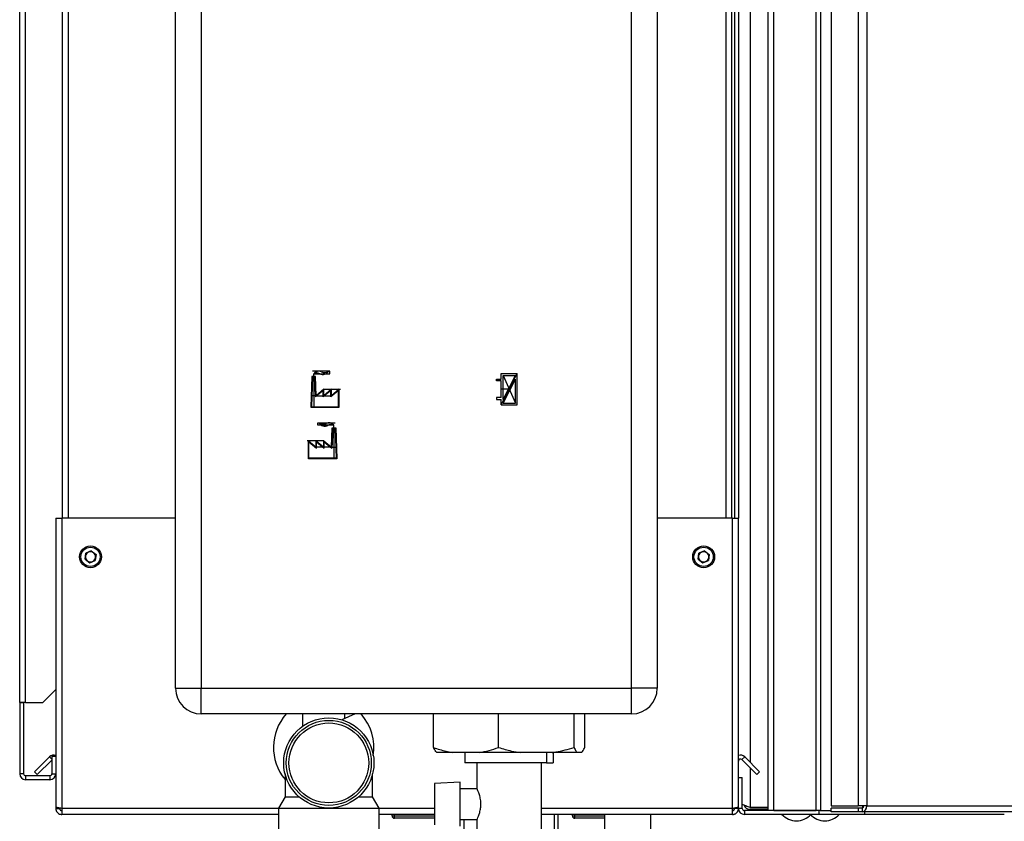
# Model space of a CAD drawing. Units: millimetres. Extents: x 0 to 420, y 0 to 297.
# Drawn here: x 209 to 247, y 171 to 203 of the extents above; entities that cross this region are included whole.
import ezdxf

# ---------------------------------------------------------------- set-up
doc = ezdxf.new("R2010")
doc.units = ezdxf.units.MM
doc.header["$PDSIZE"] = -1
doc.linetypes.add('CENTERX2', pattern=[20.32, 12.7, -2.54, 2.54, -2.54])
doc.layers.add('1', color=7, linetype='Continuous')
doc.styles.add('SLDTEXTSTYLE1', font='TXT', dxfattribs={"width": 0.605})
doc.dimstyles.new('SLDDIMSTYLE1', dxfattribs={"dimtxt": 3.5, "dimasz": 2.5, "dimexe": 0, "dimexo": 0.0625, "dimgap": 0.875, "dimtad": 1, "dimdec": 0, "dimlfac": 10, "dimrnd": 1e-09, "dimzin": 12, "dimdsep": 46, "dimtxsty": 'SLDTEXTSTYLE1', "dimsah": 1, "dimcen": 0.09, "dimadec": 0, "dimazin": 3, "dimtfac": 1, "dimtmove": 0, "dimatfit": 0, "dimfxl": 1, "dimfrac": 2, "dimtolj": 1, "dimtzin": 12, "dimarcsym": 0})

# ---------------------------------------------------------------- blocks, each defined once
blk = doc.blocks.new('_D_1')
at = {"layer": '1'}
for p, q in [((266.329, 260.974), (266.329, 264.974)), ((231.681, 260.974), (267.329, 260.974)), ((266.329, 260.974), (266.329, 159.874)), ((236.436, 159.874), (267.329, 159.874)), ((266.329, 159.874), (266.329, 155.874))]:
    blk.add_line(p, q, dxfattribs=at)
for points in [[(266.329, 260.974), (266.729, 263.474), (265.929, 263.474)], [(266.329, 159.874), (265.929, 157.374), (266.729, 157.374)]]:
    blk.add_solid(points, dxfattribs=at)
at = {"layer": '1', "insert": (261.817, 205.077), "char_height": 3.5, "attachment_point": 1, "rotation": 90, "style": 'SLDTEXTSTYLE1'}
blk.add_mtext('1011', dxfattribs=at)

msp = doc.modelspace()

# ---------------------------------------------------------------- linework, layer by layer
at = {"color": 7, "linetype": 'Continuous', "lineweight": 30}
for p, q in [((237.786, 171.874), (237.786, 251.574)), ((238.016, 171.874), (238.016, 251.574)), ((239.657, 171.874), (239.657, 251.574)), ((239.833, 171.874), (239.833, 251.574)), ((240.24, 251.394), (240.24, 172.054)), ((241.29, 251.394), (241.29, 172.054)), ((241.614, 251.394), (241.614, 172.054)), ((208.736, 176.074), (208.736, 249.194)), ((208.966, 176.074), (208.966, 249.194)), ((214.786, 176.624), (214.786, 234.524)), ((215.786, 234.524), (215.786, 176.624)), ((232.486, 176.624), (232.486, 234.524)), ((233.486, 234.524), (233.486, 176.624)), ((210.386, 228.224), (210.386, 183.224)), ((236.386, 183.224), (236.386, 228.224)), ((236.486, 228.224), (236.486, 183.224)), ((236.636, 228.224), (236.636, 183.224)), ((210.136, 183.224), (210.136, 172.025)), ((210.136, 183.224), (210.366, 183.224)), ((210.366, 183.224), (210.366, 171.954)), ((214.786, 183.224), (210.366, 183.224)), ((236.406, 183.224), (233.486, 183.224)), ((236.406, 171.954), (236.406, 183.224)), ((236.406, 183.224), (236.636, 183.224)), ((236.636, 173.154), (236.636, 183.224)), ((211.517, 181.954), (211.302, 181.866)), ((211.517, 181.954), (211.701, 181.813)), ((235.317, 181.954), (235.102, 181.866)), ((235.317, 181.954), (235.501, 181.813)), ((211.272, 181.636), (211.302, 181.866)), ((211.272, 181.636), (211.456, 181.494)), ((211.456, 181.494), (211.67, 181.583)), ((211.701, 181.813), (211.67, 181.583)), ((235.072, 181.636), (235.102, 181.866)), ((235.072, 181.636), (235.256, 181.494)), ((235.256, 181.494), (235.47, 181.583)), ((235.501, 181.813), (235.47, 181.583)), ((214.786, 176.624), (215.786, 176.624)), ((215.786, 175.624), (215.786, 176.624)), ((215.786, 176.624), (232.486, 176.624)), ((232.486, 175.624), (232.486, 176.624)), ((233.486, 176.624), (232.486, 176.624)), ((209.636, 176.074), (210.136, 176.574)), ((208.966, 176.074), (208.736, 176.074)), ((208.736, 176.074), (208.736, 176.059)), ((208.886, 176.059), (208.736, 176.059)), ((208.736, 176.059), (208.736, 173.304)), ((208.886, 176.059), (208.886, 176.074)), ((208.886, 176.059), (208.886, 173.304)), ((208.966, 176.074), (209.636, 176.074)), ((232.486, 175.624), (215.786, 175.624)), ((219.711, 175.624), (219.711, 175.143)), ((221.756, 175.624), (221.236, 175.401)), ((221.361, 175.455), (221.361, 175.624)), ((224.802, 174.324), (224.802, 175.624)), ((227.319, 174.324), (227.319, 175.624)), ((230.254, 174.324), (230.254, 175.624)), ((230.671, 174.324), (230.671, 175.624)), ((209.314, 173.377), (209.894, 173.957)), ((210.136, 173.974), (209.986, 173.974)), ((209.986, 173.974), (209.986, 173.304)), ((225.534, 174.124), (224.923, 174.124)), ((226.587, 174.124), (225.534, 174.124)), ((226.022, 174.124), (226.022, 173.724)), ((228.173, 174.124), (226.587, 174.124)), ((229.4, 174.124), (228.173, 174.124)), ((229.191, 174.124), (229.191, 173.724)), ((230.375, 174.124), (229.4, 174.124)), ((229.45, 174.124), (229.45, 173.724)), ((230.55, 174.124), (230.375, 174.124)), ((236.773, 173.851), (236.879, 173.957)), ((236.879, 173.957), (237.459, 173.377)), ((209.42, 173.271), (209.986, 173.837)), ((229.191, 173.724), (226.022, 173.724)), ((226.486, 173.724), (226.486, 172.719)), ((228.986, 170.924), (228.986, 173.724)), ((229.191, 173.724), (229.45, 173.724)), ((236.773, 173.851), (237.353, 173.271)), ((208.886, 173.304), (208.736, 173.304)), ((208.966, 173.224), (208.966, 173.074)), ((209.906, 173.224), (208.966, 173.224)), ((209.314, 173.377), (209.42, 173.271)), ((209.906, 173.224), (209.906, 173.074)), ((209.986, 173.304), (210.136, 173.304)), ((219.036, 173.305), (219.036, 172.407)), ((222.436, 172.407), (222.436, 173.303)), ((236.636, 171.954), (236.636, 173.154)), ((236.636, 173.154), (236.786, 173.154)), ((236.786, 171.954), (236.786, 173.154)), ((237.459, 173.377), (237.353, 173.271)), ((209.906, 173.074), (208.966, 173.074)), ((225.836, 172.981), (224.836, 172.928)), ((224.836, 172.928), (224.836, 171.32)), ((225.836, 171.268), (225.836, 172.981)), ((219.036, 172.407), (218.786, 171.974)), ((219.036, 172.407), (219.584, 172.407)), ((221.889, 172.407), (222.436, 172.407)), ((222.686, 171.974), (222.436, 172.407)), ((226.489, 172.724), (225.836, 172.724)), ((210.136, 172.025), (210.136, 171.954)), ((237.786, 171.995), (237.086, 171.995)), ((240.24, 172.054), (241.29, 172.054)), ((241.614, 172.054), (241.29, 172.054)), ((241.448, 172.054), (241.448, 171.976)), ((241.614, 172.054), (248.933, 172.054)), ((210.136, 171.954), (210.286, 171.954)), ((210.286, 171.97), (210.286, 171.954)), ((210.366, 171.954), (210.366, 171.724)), ((218.786, 171.724), (210.366, 171.724)), ((218.786, 171.974), (218.786, 170.224)), ((218.786, 171.974), (220.736, 171.974)), ((220.736, 171.974), (222.686, 171.974)), ((222.686, 170.224), (222.686, 171.974)), ((224.836, 171.724), (222.686, 171.724)), ((223.191, 171.674), (223.191, 171.724)), ((223.191, 171.674), (223.291, 171.674)), ((223.291, 171.674), (223.291, 171.724)), ((223.291, 171.574), (223.291, 171.674)), ((236.406, 171.724), (228.986, 171.724)), ((229.491, 170.724), (229.491, 171.724)), ((229.636, 170.724), (229.636, 171.724)), ((230.191, 171.674), (230.191, 171.724)), ((230.191, 171.674), (230.291, 171.674)), ((230.291, 171.674), (230.291, 171.724)), ((230.291, 171.574), (230.291, 171.674)), ((231.436, 171.724), (231.436, 170.724)), ((233.236, 170.724), (233.236, 171.724)), ((236.406, 171.724), (236.406, 171.954)), ((236.486, 171.954), (236.486, 171.971)), ((236.636, 171.954), (236.486, 171.954)), ((236.786, 171.954), (236.636, 171.954)), ((236.866, 171.874), (236.866, 171.724)), ((239.76, 171.874), (236.866, 171.874)), ((239.76, 171.724), (236.866, 171.724)), ((237.086, 171.924), (237.086, 171.874)), ((237.786, 171.924), (237.086, 171.924)), ((238.016, 171.874), (239.657, 171.874)), ((239.76, 171.874), (239.76, 171.724)), ((239.807, 171.874), (239.76, 171.874)), ((241.533, 171.724), (239.76, 171.724)), ((239.807, 171.874), (239.833, 171.874)), ((239.833, 171.874), (240.24, 171.874)), ((240.24, 171.824), (240.24, 171.974)), ((241.29, 171.974), (240.24, 171.974)), ((241.29, 171.824), (240.24, 171.824)), ((241.29, 171.974), (241.29, 171.824)), ((241.437, 171.974), (241.29, 171.974)), ((241.437, 171.824), (241.29, 171.824)), ((241.437, 171.974), (241.437, 171.824)), ((248.722, 171.824), (241.437, 171.824)), ((241.533, 171.824), (241.533, 171.724)), ((246.956, 171.724), (241.533, 171.724)), ((224.836, 171.574), (223.291, 171.574)), ((225.836, 171.524), (226.49, 171.524)), ((225.981, 171.524), (225.981, 170.724)), ((226.486, 171.532), (226.486, 170.924)), ((231.436, 171.574), (230.291, 171.574))]:
    msp.add_line(p, q, dxfattribs=at)
at = {"color": 1, "linetype": 'Continuous', "lineweight": 30}
for p, q in [((237.086, 249.699), (237.086, 173.75)), ((210.616, 228.224), (210.616, 183.224)), ((236.156, 183.224), (236.156, 228.224)), ((209.986, 173.864), (209.894, 173.957)), ((237.086, 173.537), (237.086, 171.995)), ((218.786, 171.954), (210.366, 171.954)), ((224.836, 171.954), (222.686, 171.954)), ((223.291, 171.674), (224.836, 171.674)), ((236.406, 171.954), (228.986, 171.954)), ((230.291, 171.674), (231.436, 171.674))]:
    msp.add_line(p, q, dxfattribs=at)
at = {"color": 7, "linetype": 'CENTERX2'}
for p, q in [((220.774, 188.929), (220.101, 188.929)), ((220.148, 188.729), (220.148, 188.829)), ((220.148, 188.829), (220.774, 188.829)), ((220.774, 188.829), (220.774, 188.929)), ((227.431, 187.619), (228.051, 188.839)), ((220.148, 188.729), (220.148, 187.529)), ((227.501, 188.769), (227.981, 187.689)), ((220.541, 188.229), (221.189, 188.229)), ((227.741, 188.229), (227.431, 188.229)), ((220.243, 187.979), (220.053, 187.979)), ((220.243, 187.979), (220.839, 187.979)), ((220.309, 186.829), (220.309, 186.929)), ((220.309, 186.929), (220.982, 186.929)), ((220.934, 186.829), (220.309, 186.829)), ((220.934, 186.729), (220.934, 186.829)), ((220.934, 186.729), (220.934, 185.529)), ((220.541, 186.229), (219.894, 186.229)), ((220.839, 185.979), (220.243, 185.979)), ((220.839, 185.979), (221.029, 185.979))]:
    msp.add_line(p, q, dxfattribs=at)
at = {"color": 7, "linetype": 'Continuous'}
for p, q in [((227.431, 188.839), (228.051, 188.839)), ((227.431, 188.624), (227.431, 188.839)), ((228.051, 187.619), (228.051, 188.839)), ((220.08, 188.729), (220.037, 187.529)), ((220.1, 188.709), (220.058, 187.549)), ((220.217, 188.729), (220.08, 188.729)), ((220.197, 188.709), (220.1, 188.709)), ((220.197, 188.709), (220.225, 187.938)), ((220.243, 187.979), (220.217, 188.729)), ((227.251, 188.554), (227.251, 188.624)), ((227.251, 188.624), (227.431, 188.624)), ((227.431, 188.554), (227.251, 188.554)), ((227.431, 187.904), (227.431, 188.554)), ((227.501, 187.834), (227.501, 188.769)), ((227.501, 188.769), (227.977, 188.769)), ((227.501, 187.834), (227.977, 188.769)), ((227.506, 187.689), (227.981, 188.624)), ((227.981, 187.689), (227.981, 188.624)), ((220.521, 188.186), (220.225, 187.938)), ((220.541, 188.229), (220.243, 187.979)), ((220.819, 188.186), (220.521, 187.936)), ((220.521, 187.936), (220.521, 188.186)), ((220.839, 188.229), (220.541, 187.979)), ((220.541, 187.979), (220.541, 188.229)), ((221.117, 188.186), (220.819, 187.936)), ((220.819, 187.936), (220.819, 188.186)), ((221.137, 188.229), (220.839, 187.979)), ((220.839, 187.979), (220.839, 188.229)), ((221.117, 187.549), (221.117, 188.186)), ((221.137, 187.529), (221.137, 188.229)), ((227.431, 187.904), (227.251, 187.904)), ((227.251, 187.904), (227.251, 187.834)), ((227.251, 187.834), (227.431, 187.834)), ((227.431, 187.619), (227.431, 187.834)), ((227.506, 187.689), (227.981, 187.689)), ((220.037, 187.529), (221.137, 187.529)), ((220.058, 187.549), (221.117, 187.549)), ((227.431, 187.619), (228.051, 187.619)), ((220.839, 185.979), (220.866, 186.729)), ((220.886, 186.709), (220.858, 185.938)), ((220.866, 186.729), (221.002, 186.729)), ((220.886, 186.709), (220.983, 186.709)), ((220.983, 186.709), (221.025, 185.549)), ((221.002, 186.729), (221.046, 185.529)), ((219.946, 185.529), (219.946, 186.229)), ((219.946, 186.229), (220.243, 185.979)), ((219.966, 186.186), (220.263, 185.936)), ((219.966, 185.549), (219.966, 186.186)), ((220.243, 185.979), (220.243, 186.229)), ((220.243, 186.229), (220.541, 185.979)), ((220.263, 185.936), (220.263, 186.186)), ((220.263, 186.186), (220.561, 185.936)), ((220.541, 185.979), (220.541, 186.229)), ((220.541, 186.229), (220.839, 185.979)), ((220.561, 185.936), (220.561, 186.186)), ((220.561, 186.186), (220.858, 185.938)), ((221.046, 185.529), (219.946, 185.529)), ((221.025, 185.549), (219.966, 185.549))]:
    msp.add_line(p, q, dxfattribs=at)
at = {"color": 7, "linetype": 'Continuous', "lineweight": 30}
for centre, radius in [((211.486, 181.724), 0.425), ((211.486, 181.724), 0.375), ((235.286, 181.724), 0.425), ((235.286, 181.724), 0.375), ((220.736, 173.724), 1.75), ((220.736, 173.724), 1.65), ((220.736, 173.724), 1.55)]:
    msp.add_circle(centre, radius, dxfattribs=at)
at = {"color": 7, "linetype": 'Continuous'}
for centre, start, end in [((220.343, 188.689), 62.3048, 144.3147), ((220.267, 188.621), 60.2929, 119.7071), ((220.505, 189.038), 240.2929, 333.1341), ((220.567, 189.114), 242.3048, 309.5683), ((220.578, 187.038), 206.8659, 299.7071), ((220.516, 187.114), 230.4317, 297.6952), ((220.739, 186.689), 35.6853, 117.6952), ((220.815, 186.621), 60.2929, 119.7071)]:
    msp.add_arc(centre, 0.24, start, end, dxfattribs=at)
at = {"color": 7, "linetype": 'Continuous', "lineweight": 30}
for centre, radius, start, end in [((211.486, 181.724), 0.201, 172.4483, 232.4483), ((211.486, 181.724), 0.201, 112.4483, 172.4483), ((211.486, 181.724), 0.201, 232.4483, 292.4483), ((211.486, 181.724), 0.201, 52.4483, 112.4483), ((211.486, 181.724), 0.201, 292.4483, 352.4483), ((211.486, 181.724), 0.201, 352.4483, 52.4483), ((235.286, 181.724), 0.201, 172.4483, 232.4483), ((235.286, 181.724), 0.201, 112.4483, 172.4483), ((235.286, 181.724), 0.201, 232.4483, 292.4483), ((235.286, 181.724), 0.201, 52.4483, 112.4483), ((235.286, 181.724), 0.201, 292.4483, 352.4483), ((235.286, 181.724), 0.201, 352.4483, 52.4483), ((215.786, 176.624), 1, 180, 270), ((232.486, 176.624), 1, 270, 0), ((220.536, 174.324), 1.95, 138.1897, 219.7151), ((220.536, 174.324), 1.95, 350.904, 41.8103), ((210.056, 173.794), 0.23, 69.6456, 135), ((236.716, 173.794), 0.23, 45, 110.3544), ((236.716, 173.794), 0.08, 45, 180), ((208.966, 173.304), 0.23, 180, 270), ((208.966, 173.304), 0.08, 180, 270), ((209.906, 173.304), 0.23, 270, 0), ((209.906, 173.304), 0.08, 270, 0), ((241.406, 172.031), 0.209, 278.5517, 6.5409), ((241.427, 172.046), 0.0725, 278.5517, 6.5409), ((223.291, 171.674), 0.1, 180, 270), ((230.291, 171.674), 0.1, 180, 270), ((236.866, 171.954), 0.23, 180, 270), ((236.866, 171.954), 0.08, 180, 270), ((238.886, 172.227), 0.752, 221.8853, 318.1147), ((239.986, 172.227), 0.752, 221.8853, 318.1147)]:
    msp.add_arc(centre, radius, start, end, dxfattribs=at)
for points, knots in [([(224.802, 174.324), (224.881, 174.296), (225.121, 174.211), (225.368, 174.159), (225.534, 174.124)], [0, 0, 0, 0, 0.327834, 1, 1, 1, 1]), ([(224.923, 174.124), (224.903, 174.149), (224.862, 174.199), (224.822, 174.282), (224.802, 174.324)], [0, 0, 0, 0, 0.49856, 1, 1, 1, 1]), ([(226.587, 174.124), (226.71, 174.149), (226.957, 174.199), (227.198, 174.282), (227.319, 174.324)], [0, 0, 0, 0, 0.49856, 1, 1, 1, 1]), ([(227.319, 174.324), (227.49, 174.274), (227.771, 174.192), (228.059, 174.143), (228.173, 174.124)], [0, 0, 0, 0, 0.60547, 1, 1, 1, 1]), ([(229.4, 174.124), (229.452, 174.132), (229.74, 174.177), (230.022, 174.258), (230.254, 174.324)], [0, 0, 0, 0, 0.178304, 1, 1, 1, 1]), ([(230.254, 174.324), (230.267, 174.296), (230.307, 174.211), (230.348, 174.159), (230.375, 174.124)], [0, 0, 0, 0, 0.327834, 1, 1, 1, 1]), ([(230.55, 174.124), (230.57, 174.149), (230.611, 174.199), (230.651, 174.282), (230.671, 174.324)], [0, 0, 0, 0, 0.49856, 1, 1, 1, 1]), ([(226.49, 171.532), (226.49, 171.531), (226.487, 171.526), (226.52, 171.594), (226.57, 171.718), (226.616, 171.878), (226.643, 172.06), (226.638, 172.261), (226.596, 172.45), (226.543, 172.598), (226.504, 172.689), (226.484, 172.73), (226.488, 172.721), (226.489, 172.719)], [0, 0, 0, 0, 0.051987, 0.163079, 0.272228, 0.370203, 0.463764, 0.567258, 0.679468, 0.785956, 0.883722, 0.980018, 1, 1, 1, 1]), ([(210.366, 171.954), (210.341, 171.959), (210.29, 171.969), (210.22, 171.985), (210.167, 172), (210.14, 172.014), (210.137, 172.022), (210.136, 172.025)], [0, 0, 0, 0, 0.209052, 0.427821, 0.646592, 0.865364, 1, 1, 1, 1]), ([(236.636, 172.025), (236.634, 172.02), (236.629, 172.01), (236.59, 171.995), (236.53, 171.979), (236.465, 171.966), (236.423, 171.957), (236.406, 171.954)], [0, 0, 0, 0, 0.209052, 0.427821, 0.6465923, 0.8653635, 1, 1, 1, 1]), ([(237.086, 171.995), (237.034, 172.014), (236.928, 172.052), (236.823, 172.091), (236.788, 172.111), (236.786, 172.112)], [0, 0, 0, 0, 0.488548, 0.977227, 1, 1, 1, 1]), ([(236.856, 172.081), (236.87, 172.054), (236.899, 171.997), (236.983, 171.937), (237.051, 171.929), (237.086, 171.924)], [0, 0, 0, 0, 0.307339, 0.644965, 1, 1, 1, 1]), ([(210.136, 171.954), (210.139, 171.929), (210.144, 171.878), (210.183, 171.808), (210.243, 171.755), (210.308, 171.728), (210.35, 171.725), (210.366, 171.724)], [0, 0, 0, 0, 0.209052, 0.427821, 0.646592, 0.865364, 1, 1, 1, 1]), ([(210.286, 171.954), (210.288, 171.942), (210.291, 171.92), (210.311, 171.894), (210.337, 171.877), (210.357, 171.875), (210.366, 171.874)], [0, 0, 0, 0, 0.284155, 0.530993, 0.777748, 1, 1, 1, 1]), ([(236.406, 171.724), (236.419, 171.725), (236.444, 171.726), (236.481, 171.736), (236.514, 171.75), (236.536, 171.764), (236.55, 171.774), (236.56, 171.783), (236.572, 171.794), (236.585, 171.809), (236.595, 171.822), (236.602, 171.833), (236.609, 171.844), (236.616, 171.859), (236.623, 171.877), (236.628, 171.893), (236.632, 171.911), (236.636, 171.93), (236.636, 171.946), (236.636, 171.954)], [0, 0, 0, 0, 0.10346, 0.20896, 0.317161, 0.399885, 0.427778, 0.454643, 0.508593, 0.563318, 0.618835, 0.646728, 0.673593, 0.727544, 0.782268, 0.837786, 0.865679, 0.932569, 1, 1, 1, 1]), ([(236.406, 171.874), (236.409, 171.874), (236.415, 171.875), (236.424, 171.876), (236.433, 171.879), (236.441, 171.882), (236.448, 171.886), (236.454, 171.89), (236.46, 171.895), (236.466, 171.9), (236.471, 171.906), (236.475, 171.913), (236.479, 171.92), (236.482, 171.929), (236.486, 171.94), (236.486, 171.95), (236.486, 171.954)], [0, 0, 0, 0, 0.069463, 0.139564, 0.211701, 0.284553, 0.345163, 0.406196, 0.468555, 0.531375, 0.591965, 0.65342, 0.715315, 0.778112, 0.888094, 1, 1, 1, 1])]:
    msp.add_open_spline(points, degree=3, knots=knots, dxfattribs=at)
at = {"color": 7, "linetype": 'Continuous'}
msp.add_point((227.741, 188.229), dxfattribs=at)

# ---------------------------------------------------------------- dimensions: what is measured, and where the dimension line sits
at = {"layer": '1'}
dim = msp.add_linear_dim(base=(266.329, 159.874), p1=(230.681, 260.974), p2=(235.436, 159.874), angle=90, dimstyle='SLDDIMSTYLE1', dxfattribs=at)
dim.commit()
dim.dimension.update_dxf_attribs({"geometry": '_D_1', "text_midpoint": (266.329, 210.424), "dimtype": 160})

doc.saveas('drawing.dxf')
